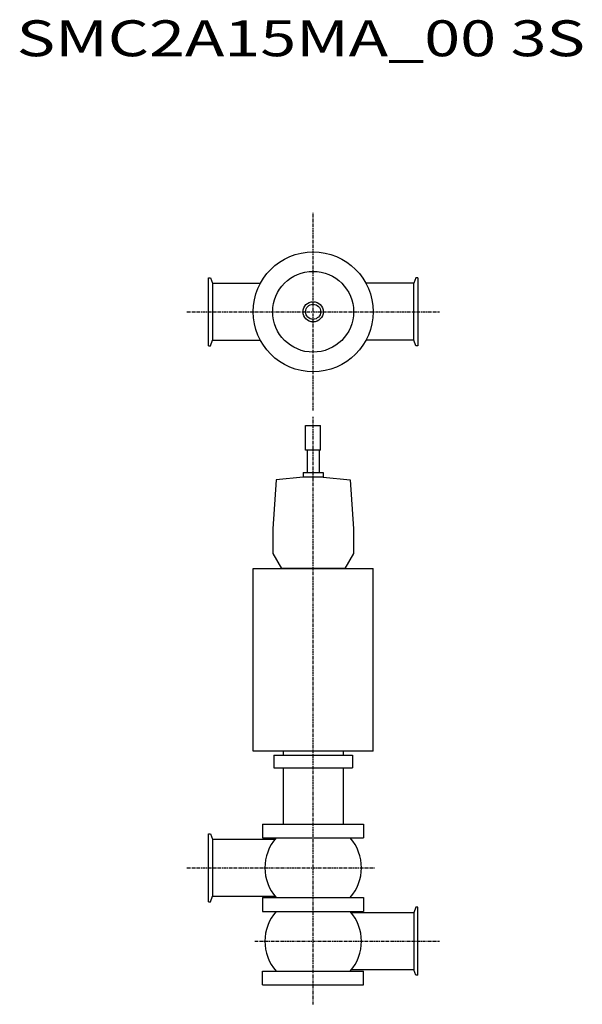
# Model space of a CAD drawing. Extents: x 344 to 1095, y 233 to 1549.
import ezdxf

# ---------------------------------------------------------------- set-up
doc = ezdxf.new("R2010")
doc.units = 0
doc.header["$MEASUREMENT"] = 0
doc.linetypes.add('CENTER', pattern=[7, 4, -1, 1, -1])
doc.layers.get('0').update_dxf_attribs({"linetype": 'CONTINUOUS'})
doc.styles.get("Standard").update_dxf_attribs({"font": 'txt', "bigfont": 'BIGFONT'})

msp = doc.modelspace()

# ---------------------------------------------------------------- linework, layer by layer
at = {"linetype": 'CENTER'}
for p, q in [((735.7, 1026.3), (735.7, 1290.5)), ((566.9, 1158.4), (904.6, 1158.4)), ((735.7, 232.6), (735.7, 1018.1)), ((566.9, 415.2), (817.5, 415.2)), ((658, 316.9), (904.6, 316.9))]:
    msp.add_line(p, q, dxfattribs=at)
at = {"color": 7, "linetype": 'Continuous'}
for p, q in [((595.7, 1112.9), (595.7, 1203.9)), ((595.7, 1203.9), (598.6, 1203.9)), ((598.6, 1203.9), (601.2, 1196.6)), ((872.9, 1203.9), (870.2, 1196.6)), ((875.7, 1203.9), (872.9, 1203.9)), ((875.7, 1203.9), (875.7, 1112.9)), ((601.2, 1196.6), (601.2, 1120.3)), ((601.2, 1196.6), (665.1, 1196.6)), ((870.2, 1196.6), (806.3, 1196.6)), ((870.2, 1120.3), (870.2, 1196.6)), ((598.6, 1112.9), (601.2, 1120.3)), ((601.2, 1120.3), (665.1, 1120.3)), ((870.2, 1120.3), (806.3, 1120.3)), ((872.9, 1112.9), (870.2, 1120.3)), ((595.7, 1112.9), (598.6, 1112.9)), ((875.7, 1112.9), (872.9, 1112.9)), ((595.7, 369.7), (595.7, 460.7)), ((595.7, 460.7), (598.6, 460.7)), ((598.6, 460.7), (601.2, 453.4)), ((601.2, 453.4), (601.2, 377.1)), ((601.2, 453.4), (684.9, 453.4)), ((595.7, 369.7), (598.6, 369.7)), ((598.6, 369.7), (601.2, 377.1)), ((601.2, 377.1), (684.9, 377.1)), ((872.9, 362.4), (870.2, 355.1)), ((875.7, 362.4), (872.9, 362.4)), ((875.7, 271.4), (875.7, 362.4)), ((870.2, 355.1), (786.6, 355.1)), ((870.2, 355.1), (870.2, 278.8)), ((870.2, 278.8), (786.6, 278.8)), ((872.9, 271.4), (870.2, 278.8)), ((875.7, 271.4), (872.9, 271.4))]:
    msp.add_line(p, q, dxfattribs=at)
for p, q in [((725.7, 973.4), (725.7, 1006.4)), ((725.7, 1006.4), (745.7, 1006.4)), ((745.7, 973.4), (745.7, 1006.4)), ((745.7, 973.4), (725.7, 973.4)), ((722.2, 937.1), (686.3, 933.9)), ((722.2, 943.4), (722.2, 937.1)), ((722.2, 942.4), (722.2, 941.5)), ((749.2, 937.1), (722.2, 937.1)), ((749.2, 943.4), (749.2, 937.1)), ((749.2, 942.4), (749.2, 941.5)), ((749.2, 937.1), (785.1, 933.9)), ((686.3, 933.9), (681.7, 868.4)), ((785.1, 933.9), (789.7, 868.4)), ((681.7, 868.4), (681.7, 835.3)), ((789.7, 868.4), (789.7, 835.3)), ((681.7, 835.3), (693.2, 815.4)), ((789.7, 835.3), (778.2, 815.4)), ((655.5, 570.9), (655.5, 815.4)), ((655.5, 815.4), (816, 815.4)), ((778.2, 815.4), (693.2, 815.4)), ((816, 570.9), (816, 815.4)), ((816, 570.9), (655.5, 570.9)), ((695.7, 570.9), (695.7, 565.9)), ((775.7, 570.9), (775.7, 565.9)), ((683.2, 565.9), (788.2, 565.9)), ((683.2, 565.9), (683.2, 548.9)), ((788.2, 565.9), (788.2, 548.9)), ((683.2, 548.9), (788.2, 548.9)), ((695.7, 548.9), (695.7, 473.6)), ((775.7, 548.9), (775.7, 473.6)), ((668.2, 473.6), (803.2, 473.6)), ((668.2, 473.6), (668.2, 455.1)), ((803.2, 473.6), (803.2, 455.1)), ((668.2, 455.1), (803.2, 455.1)), ((668.2, 375.3), (803.2, 375.3)), ((668.2, 375.3), (668.2, 356.8)), ((803.2, 375.3), (803.2, 356.8)), ((668.2, 356.8), (803.2, 356.8)), ((668.2, 277), (803.2, 277)), ((668.2, 258.5), (668.2, 277)), ((803.2, 258.5), (803.2, 277)), ((668.2, 258.5), (803.2, 258.5))]:
    msp.add_line(p, q)
at = {"linetype": 'Continuous'}
for p, q in [((727.7, 973.4), (727.7, 943.4)), ((743.7, 973.4), (743.7, 943.4)), ((722.2, 943.4), (749.2, 943.4))]:
    msp.add_line(p, q, dxfattribs=at)
for radius in [80.2, 54, 54, 13.5, 13.5, 10, 10]:
    msp.add_circle((735.7, 1158.4), radius)
for centre, start, end in [((731.4, 415.2), 138.4448, 221.5552), ((740.1, 415.2), 318.4448, 41.5552), ((731.4, 316.9), 138.4448, 221.5552), ((740.1, 316.9), 318.4448, 41.5552)]:
    msp.add_arc(centre, 60.2, start, end)

# ---------------------------------------------------------------- texts
at = {"linetype": 'Continuous', "width": 1.32095}
msp.add_text('SMC2A15MA_00 3S', height=48, dxfattribs=at).set_placement((339.4, 1500))

doc.saveas('drawing.dxf')
